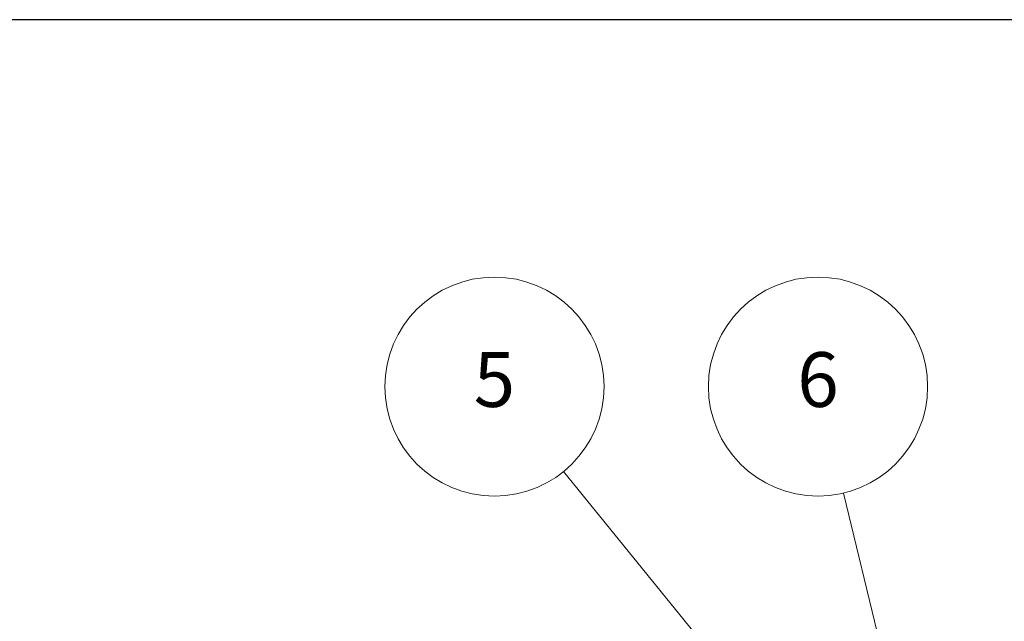
# Model space of a CAD drawing. Units: millimetres. Extents: x 0 to 403, y 0 to 280.
# Drawn here: x 177 to 267, y 225 to 280 of the extents above; entities that cross this region are included whole.
import ezdxf

# ---------------------------------------------------------------- set-up
doc = ezdxf.new("R2010")
doc.units = ezdxf.units.MM
doc.layers.add('AM_5', color=3, linetype='Continuous', lineweight=13)
doc.styles.add('ACISOTS', font='isocp.shx', dxfattribs={"height": 1, "bigfont": 'extfont.shx'})

# ---------------------------------------------------------------- blocks, each defined once
blk = doc.blocks.new('TK-A3')
blk.add_lwpolyline([(0, 0), (403, 0), (403, 280), (0, 280)], close=True)
blk = doc.blocks.new('*S15')
at = {"layer": 'AM_5'}
blk.add_line((168.916, 237.707), (182.01, 213.577), dxfattribs=at)
at = {"layer": 'AM_5', "color": 3}
blk.add_circle((164.146, 246.496), 10, dxfattribs=at)
at = {"layer": 'AM_5', "linetype": 'Continuous'}
blk.add_trace([(181.605, 213.357), (182.415, 213.796), (183.679, 210.5)], dxfattribs=at)
at = {"layer": 'AM_5', "color": 7, "insert": (164.146, 246.496), "char_height": 5, "attachment_point": 5, "style": 'ACISOTS'}
blk.add_mtext('1', dxfattribs=at)
blk = doc.blocks.new('*S24')
at = {"layer": 'AM_5'}
blk.add_line((226.881, 238.736), (244.302, 217.302), dxfattribs=at)
at = {"layer": 'AM_5', "color": 3}
blk.add_circle((220.573, 246.496), 10, dxfattribs=at)
at = {"layer": 'AM_5', "linetype": 'Continuous'}
blk.add_trace([(243.945, 217.012), (244.66, 217.593), (246.51, 214.586)], dxfattribs=at)
at = {"layer": 'AM_5', "color": 7, "insert": (220.573, 246.496), "char_height": 5, "attachment_point": 5, "style": 'ACISOTS'}
blk.add_mtext('5', dxfattribs=at)
blk = doc.blocks.new('*S26')
at = {"layer": 'AM_5'}
blk.add_line((252.439, 236.774), (257.756, 214.682), dxfattribs=at)
at = {"layer": 'AM_5', "color": 3}
blk.add_circle((250.099, 246.496), 10, dxfattribs=at)
at = {"layer": 'AM_5', "linetype": 'Continuous'}
blk.add_trace([(257.308, 214.574), (258.204, 214.789), (258.575, 211.279)], dxfattribs=at)
at = {"layer": 'AM_5', "color": 7, "insert": (250.099, 246.496), "char_height": 5, "attachment_point": 5, "style": 'ACISOTS'}
blk.add_mtext('6', dxfattribs=at)

msp = doc.modelspace()

# ---------------------------------------------------------------- block references
at = {"lineweight": 0}
msp.add_blockref('TK-A3', (0, 0), dxfattribs=at)
at = {"layer": 'AM_5'}
for name in ['*S15', '*S24', '*S26']:
    msp.add_blockref(name, (0, 0), dxfattribs=at)

doc.saveas('drawing.dxf')
